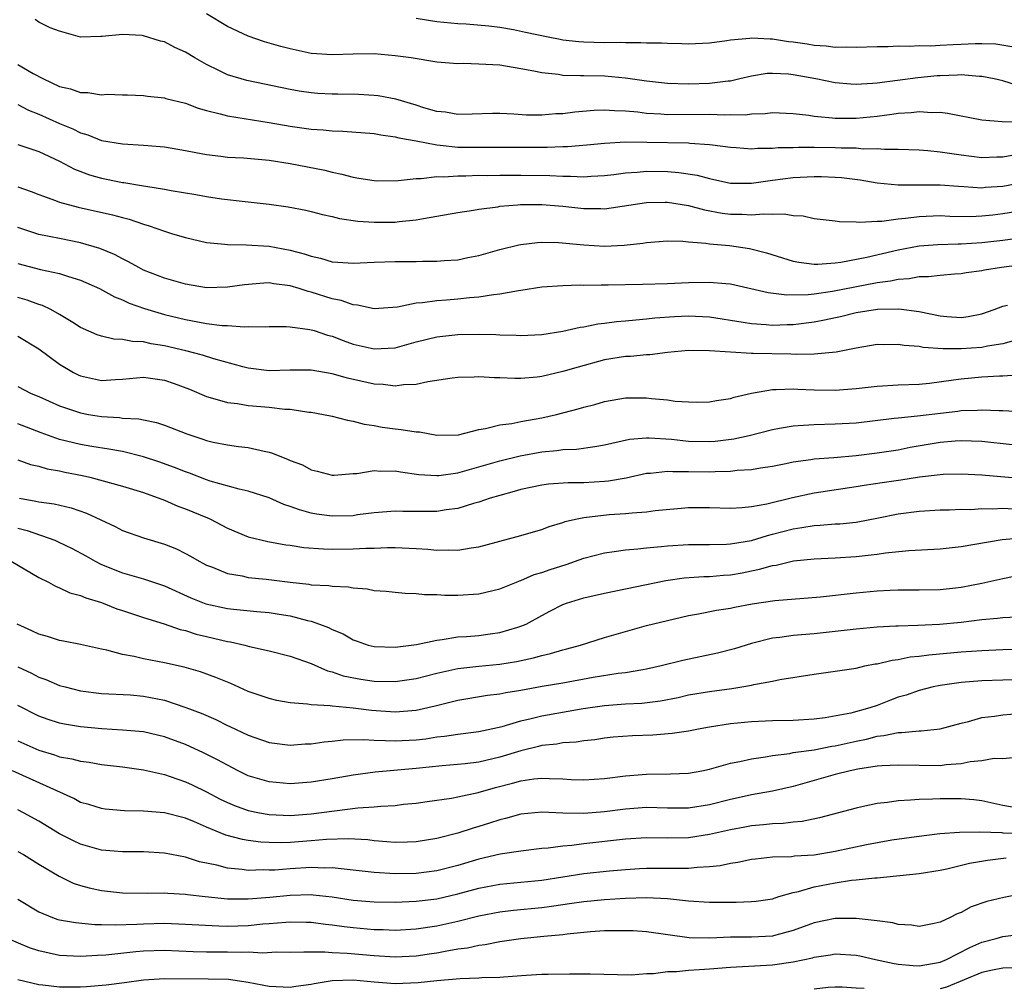
# Model space of a CAD drawing. Units: inches. Extents: x 2634000 to 2637000, y 1506000 to 1509000.
# Drawn here: x 2634053 to 2634147, y 1506210 to 1506303 of the extents above; entities that cross this region are included whole.
import ezdxf

# ---------------------------------------------------------------- set-up
doc = ezdxf.new("R2010")
doc.units = ezdxf.units.IN
doc.header["$MEASUREMENT"] = 0
doc.layers.add('LD26341506_2ft', color=100, linetype='Continuous')

msp = doc.modelspace()

# ---------------------------------------------------------------- linework, layer by layer
at = {"layer": 'LD26341506_2ft'}
for points, elevation in [([(2634148.384, 1506296.384), (2634147, 1506296.81), (2634146.177, 1506297), (2634145, 1506297.241), (2634144.76, 1506297.24), (2634143, 1506297.379), (2634142.65, 1506297.35), (2634141, 1506297.314), (2634140.711, 1506297.289), (2634138.879, 1506297.121), (2634135, 1506296.6), (2634134.554, 1506296.554), (2634133, 1506296.478), (2634132.498, 1506296.498), (2634131, 1506296.634), (2634129.141, 1506297), (2634127, 1506297.393), (2634126.556, 1506297.444), (2634125, 1506297.534), (2634124.494, 1506297.506), (2634123, 1506297.263), (2634121.91, 1506297), (2634121, 1506296.803), (2634120.793, 1506296.793), (2634119, 1506296.574), (2634117, 1506296.511), (2634115, 1506296.565), (2634113, 1506296.782), (2634111, 1506297.073), (2634109, 1506297.259), (2634107, 1506297.284), (2634106.688, 1506297.312), (2634105, 1506297.334), (2634104.586, 1506297.414), (2634103, 1506297.578), (2634102.246, 1506297.754), (2634101, 1506297.98), (2634099, 1506298.303), (2634097, 1506298.422), (2634095.54, 1506298.46), (2634095, 1506298.447), (2634093, 1506298.595), (2634090.545, 1506299), (2634089, 1506299.219), (2634087, 1506299.385), (2634085, 1506299.378), (2634083, 1506299.307), (2634081, 1506299.434), (2634079, 1506299.859), (2634078.089, 1506300.089), (2634077, 1506300.426), (2634076.545, 1506300.545), (2634075, 1506301.086), (2634073, 1506302.009), (2634071, 1506303.201)], 9602), ([(2634148.882, 1506292.883), (2634146.916, 1506292.916), (2634145, 1506293.083), (2634141.715, 1506293.715), (2634141, 1506293.789), (2634140.227, 1506293.773), (2634139, 1506293.874), (2634138.231, 1506293.769), (2634137, 1506293.712), (2634136.392, 1506293.608), (2634135, 1506293.434), (2634133, 1506293.231), (2634131, 1506293.231), (2634130.727, 1506293.273), (2634129, 1506293.428), (2634128.486, 1506293.514), (2634127, 1506293.689), (2634125, 1506293.77), (2634124.322, 1506293.678), (2634123, 1506293.636), (2634122.438, 1506293.562), (2634121, 1506293.563), (2634120.46, 1506293.54), (2634119, 1506293.596), (2634115, 1506293.578), (2634114.363, 1506293.637), (2634113, 1506293.719), (2634112.168, 1506293.832), (2634111, 1506293.938), (2634109.955, 1506293.955), (2634109, 1506294.029), (2634108.005, 1506293.995), (2634106.163, 1506293.837), (2634105, 1506293.683), (2634104.338, 1506293.662), (2634103, 1506293.536), (2634101.544, 1506293.544), (2634100.346, 1506293.654), (2634099, 1506293.716), (2634098.284, 1506293.716), (2634096.367, 1506293.633), (2634095, 1506293.595), (2634093.824, 1506293.824), (2634093, 1506293.907), (2634091.74, 1506294.26), (2634091, 1506294.503), (2634089.061, 1506295.061), (2634087.381, 1506295.381), (2634087, 1506295.425), (2634085.516, 1506295.516), (2634083.552, 1506295.552), (2634083, 1506295.548), (2634081.625, 1506295.625), (2634081, 1506295.666), (2634079.838, 1506295.838), (2634079, 1506295.989), (2634074.847, 1506296.847), (2634073, 1506297.407), (2634072.18, 1506297.82), (2634071, 1506298.38), (2634069.909, 1506299), (2634069, 1506299.555), (2634068.002, 1506300.002), (2634067, 1506300.538), (2634066.619, 1506300.619), (2634065, 1506301.109), (2634064.869, 1506301.131), (2634063, 1506301.241), (2634061.051, 1506301.051), (2634060.936, 1506301.064), (2634059, 1506300.981), (2634057, 1506301.556), (2634056.111, 1506301.889), (2634055, 1506302.431), (2634054.659, 1506302.659)], 9600), ([(2634148.047, 1506300.047), (2634146.317, 1506300.317), (2634145, 1506300.358), (2634144.355, 1506300.355), (2634143, 1506300.294), (2634142.24, 1506300.24), (2634141, 1506300.201), (2634140.132, 1506300.133), (2634139, 1506300.15), (2634138.087, 1506300.087), (2634137, 1506300.117), (2634136.062, 1506300.062), (2634135, 1506300.061), (2634133, 1506299.991), (2634132.045, 1506300.045), (2634131, 1506300.01), (2634130.135, 1506300.135), (2634129, 1506300.2), (2634128.318, 1506300.319), (2634127, 1506300.511), (2634126.556, 1506300.556), (2634125, 1506300.792), (2634124.781, 1506300.781), (2634123, 1506300.887), (2634122.863, 1506300.863), (2634121, 1506300.707), (2634120.648, 1506300.648), (2634119, 1506300.429), (2634117, 1506300.334), (2634116.367, 1506300.367), (2634115, 1506300.374), (2634114.42, 1506300.42), (2634113, 1506300.416), (2634112.459, 1506300.458), (2634111, 1506300.445), (2634110.467, 1506300.467), (2634109, 1506300.453), (2634107, 1506300.496), (2634106.533, 1506300.533), (2634105, 1506300.712), (2634104.752, 1506300.752), (2634103.614, 1506301), (2634101.433, 1506301.433), (2634100.309, 1506301.691), (2634099, 1506301.905), (2634097.951, 1506302.049), (2634095.785, 1506302.215), (2634095, 1506302.248), (2634093, 1506302.437), (2634091, 1506302.776)], 9604), ([(2634053, 1506298.382), (2634054.473, 1506297.527), (2634055.456, 1506297), (2634057, 1506296.287), (2634058.043, 1506296.043), (2634059, 1506295.708), (2634059.703, 1506295.703), (2634061, 1506295.499), (2634061.546, 1506295.546), (2634063, 1506295.481), (2634063.489, 1506295.489), (2634065, 1506295.433), (2634065.373, 1506295.373), (2634067, 1506295.203), (2634067.146, 1506295.146), (2634069, 1506294.693), (2634070.212, 1506294.212), (2634071, 1506294.004), (2634072.315, 1506293.685), (2634073, 1506293.468), (2634077, 1506292.844), (2634079, 1506292.493), (2634081, 1506292.218), (2634082.152, 1506292.152), (2634083, 1506292.066), (2634084.029, 1506292.029), (2634087, 1506291.784), (2634087.657, 1506291.657), (2634089, 1506291.491), (2634089.377, 1506291.377), (2634091, 1506291.091), (2634093, 1506290.703), (2634093.305, 1506290.695), (2634095, 1506290.505), (2634097.515, 1506290.485), (2634099, 1506290.507), (2634101.518, 1506290.482), (2634103.513, 1506290.487), (2634105, 1506290.553), (2634105.442, 1506290.558), (2634107.293, 1506290.707), (2634109, 1506290.878), (2634111.003, 1506290.997), (2634113.02, 1506290.98), (2634117, 1506290.902), (2634117.117, 1506290.883), (2634119, 1506290.757), (2634119.298, 1506290.702), (2634121, 1506290.482), (2634121.548, 1506290.452), (2634123, 1506290.336), (2634123.611, 1506290.389), (2634125, 1506290.39), (2634125.553, 1506290.447), (2634127, 1506290.465), (2634127.506, 1506290.494), (2634129, 1506290.485), (2634131, 1506290.461), (2634131.573, 1506290.427), (2634133, 1506290.415), (2634133.651, 1506290.349), (2634135, 1506290.356), (2634135.705, 1506290.295), (2634137, 1506290.31), (2634139, 1506290.233), (2634139.832, 1506290.168), (2634141, 1506290.036), (2634142.112, 1506289.888), (2634143, 1506289.748), (2634145, 1506289.518), (2634146.428, 1506289.572), (2634147, 1506289.565), (2634148.208, 1506289.793)], 9598), ([(2634053, 1506294.56), (2634054.018, 1506294.018), (2634055, 1506293.636), (2634057, 1506292.757), (2634058.255, 1506292.255), (2634059, 1506291.865), (2634059.681, 1506291.681), (2634061, 1506291.131), (2634063, 1506290.799), (2634065, 1506290.697), (2634067, 1506290.538), (2634069, 1506290.19), (2634069.978, 1506289.978), (2634071, 1506289.789), (2634072.364, 1506289.636), (2634073, 1506289.543), (2634074.531, 1506289.469), (2634077, 1506289.249), (2634079, 1506288.927), (2634082.289, 1506288.289), (2634083, 1506288.099), (2634083.932, 1506287.932), (2634085, 1506287.619), (2634085.551, 1506287.551), (2634087, 1506287.301), (2634087.287, 1506287.287), (2634089.307, 1506287.307), (2634091, 1506287.516), (2634091.497, 1506287.497), (2634093, 1506287.68), (2634093.659, 1506287.659), (2634095, 1506287.762), (2634095.758, 1506287.758), (2634097, 1506287.807), (2634097.8, 1506287.8), (2634099, 1506287.821), (2634101, 1506287.815), (2634103.782, 1506287.782), (2634105, 1506287.722), (2634105.731, 1506287.731), (2634107, 1506287.67), (2634107.727, 1506287.727), (2634109, 1506287.784), (2634109.884, 1506287.884), (2634111, 1506288.035), (2634112.103, 1506288.103), (2634113, 1506288.197), (2634115, 1506288.176), (2634116.09, 1506288.091), (2634117.822, 1506287.822), (2634119, 1506287.502), (2634119.423, 1506287.424), (2634121, 1506287.066), (2634121.062, 1506287.062), (2634123, 1506287.067), (2634125, 1506287.354), (2634127, 1506287.586), (2634129, 1506287.683), (2634129.684, 1506287.684), (2634131, 1506287.642), (2634131.6, 1506287.6), (2634133.382, 1506287.383), (2634135, 1506287.096), (2634137, 1506286.886), (2634139.096, 1506286.904), (2634141, 1506286.899), (2634142.76, 1506286.76), (2634143.256, 1506286.744), (2634145, 1506286.627), (2634145.338, 1506286.662), (2634147, 1506286.771), (2634149, 1506287.157)], 9596), ([(2634053, 1506290.736), (2634055, 1506290.079), (2634057, 1506289.153), (2634058.402, 1506288.402), (2634059.856, 1506287.856), (2634061, 1506287.533), (2634061.455, 1506287.455), (2634063, 1506287.138), (2634063.128, 1506287.128), (2634065, 1506286.817), (2634065.233, 1506286.767), (2634067, 1506286.492), (2634067.63, 1506286.37), (2634069.985, 1506285.985), (2634071, 1506285.791), (2634072.439, 1506285.561), (2634074.701, 1506285.299), (2634077, 1506285.068), (2634078.814, 1506284.814), (2634080.488, 1506284.488), (2634081, 1506284.369), (2634082.079, 1506284.079), (2634083, 1506283.886), (2634083.696, 1506283.696), (2634085.444, 1506283.444), (2634087, 1506283.331), (2634089, 1506283.348), (2634089.409, 1506283.409), (2634091, 1506283.558), (2634091.702, 1506283.702), (2634093, 1506283.898), (2634095, 1506284.262), (2634096.483, 1506284.483), (2634097, 1506284.585), (2634098.817, 1506284.817), (2634099, 1506284.854), (2634100.722, 1506285), (2634100.982, 1506285.018), (2634103, 1506285.021), (2634105, 1506284.862), (2634107, 1506284.654), (2634108.645, 1506284.645), (2634109, 1506284.625), (2634113, 1506285.213), (2634114.763, 1506285.237), (2634115, 1506285.235), (2634117, 1506284.936), (2634118.522, 1506284.522), (2634120.208, 1506284.208), (2634121, 1506284.094), (2634122.09, 1506284.09), (2634123, 1506284.031), (2634124.145, 1506284.145), (2634125, 1506284.093), (2634126.14, 1506284.14), (2634127, 1506283.985), (2634127.928, 1506283.928), (2634129, 1506283.692), (2634131, 1506283.467), (2634131.399, 1506283.399), (2634133, 1506283.384), (2634133.338, 1506283.338), (2634135, 1506283.444), (2634135.442, 1506283.443), (2634137, 1506283.658), (2634137.715, 1506283.715), (2634139, 1506283.893), (2634141, 1506283.97), (2634141.926, 1506283.926), (2634143.891, 1506283.891), (2634145, 1506283.931), (2634146.034, 1506284.034), (2634147, 1506284.155), (2634149, 1506284.479)], 9594), ([(2634053, 1506286.712), (2634054.27, 1506286.271), (2634055, 1506285.976), (2634056.598, 1506285.401), (2634057, 1506285.237), (2634058.754, 1506284.754), (2634062.043, 1506284.043), (2634063, 1506283.769), (2634063.62, 1506283.62), (2634065, 1506283.155), (2634065.528, 1506283), (2634067, 1506282.47), (2634067.768, 1506282.232), (2634069, 1506281.863), (2634071, 1506281.403), (2634072.758, 1506281.242), (2634073, 1506281.202), (2634074.809, 1506281.191), (2634077, 1506281.051), (2634079, 1506280.677), (2634080.324, 1506280.324), (2634081, 1506280.084), (2634081.899, 1506279.899), (2634083, 1506279.561), (2634083.532, 1506279.533), (2634085, 1506279.414), (2634087, 1506279.515), (2634089, 1506279.584), (2634091, 1506279.59), (2634091.614, 1506279.614), (2634093, 1506279.606), (2634093.676, 1506279.676), (2634095, 1506279.755), (2634095.954, 1506279.954), (2634097, 1506280.146), (2634099, 1506280.729), (2634100.815, 1506281.185), (2634101, 1506281.22), (2634102.599, 1506281.401), (2634103, 1506281.422), (2634104.606, 1506281.394), (2634107, 1506281.17), (2634109, 1506281.042), (2634110.865, 1506281.135), (2634112.653, 1506281.347), (2634113, 1506281.414), (2634115, 1506281.552), (2634116.474, 1506281.526), (2634117, 1506281.468), (2634118.649, 1506281.351), (2634119, 1506281.286), (2634120.897, 1506281.103), (2634122.82, 1506280.82), (2634124.428, 1506280.428), (2634127, 1506279.621), (2634127.517, 1506279.516), (2634129, 1506279.341), (2634129.337, 1506279.337), (2634131, 1506279.467), (2634131.531, 1506279.531), (2634134.01, 1506280.01), (2634137, 1506280.704), (2634139, 1506281.076), (2634140.778, 1506281.222), (2634142.718, 1506281.282), (2634143, 1506281.277), (2634145, 1506281.395), (2634147, 1506281.63), (2634151, 1506282.159)], 9592), ([(2634149.32, 1506279.32), (2634146.875, 1506279), (2634145.252, 1506278.748), (2634145, 1506278.685), (2634143.504, 1506278.496), (2634143, 1506278.404), (2634142.381, 1506278.381), (2634141, 1506278.257), (2634139.884, 1506278.117), (2634139, 1506278.125), (2634138.06, 1506277.94), (2634137, 1506277.883), (2634136.282, 1506277.718), (2634135, 1506277.554), (2634130.737, 1506276.737), (2634129, 1506276.485), (2634128.417, 1506276.417), (2634126.378, 1506276.378), (2634124.604, 1506276.604), (2634121, 1506277.414), (2634120.557, 1506277.443), (2634119, 1506277.598), (2634117, 1506277.555), (2634115, 1506277.446), (2634112.622, 1506277.378), (2634109.329, 1506277.329), (2634108.661, 1506277.339), (2634107, 1506277.311), (2634106.678, 1506277.322), (2634105, 1506277.273), (2634103, 1506277.123), (2634101, 1506276.813), (2634100.793, 1506276.792), (2634099, 1506276.455), (2634098.409, 1506276.409), (2634097, 1506276.179), (2634096.114, 1506276.115), (2634095, 1506275.994), (2634093.897, 1506275.897), (2634093, 1506275.844), (2634091.635, 1506275.635), (2634091, 1506275.6), (2634089.239, 1506275.239), (2634087, 1506275.078), (2634085.433, 1506275.433), (2634085, 1506275.458), (2634083.872, 1506275.872), (2634083, 1506276.032), (2634081, 1506276.659), (2634080.718, 1506276.718), (2634079.862, 1506277), (2634079, 1506277.258), (2634077.448, 1506277.448), (2634077, 1506277.536), (2634076.471, 1506277.529), (2634074.628, 1506277.372), (2634073, 1506277.131), (2634071, 1506277.085), (2634069, 1506277.416), (2634067, 1506277.992), (2634065, 1506278.769), (2634064.543, 1506279), (2634063.569, 1506279.569), (2634063, 1506279.831), (2634062.248, 1506280.248), (2634060.837, 1506280.837), (2634059, 1506281.376), (2634057, 1506281.773), (2634056.014, 1506281.987), (2634055, 1506282.174), (2634053, 1506282.832)], 9590), ([(2634053, 1506279.383), (2634055.182, 1506278.818), (2634057, 1506278.445), (2634057.856, 1506278.144), (2634059, 1506277.803), (2634060.796, 1506277), (2634062.22, 1506276.22), (2634063, 1506275.92), (2634063.618, 1506275.618), (2634065.094, 1506275.094), (2634067, 1506274.533), (2634069, 1506274.05), (2634070.179, 1506273.821), (2634071, 1506273.685), (2634072.508, 1506273.492), (2634073, 1506273.473), (2634074.648, 1506273.352), (2634075, 1506273.381), (2634076.637, 1506273.363), (2634077, 1506273.394), (2634078.608, 1506273.392), (2634079, 1506273.367), (2634080.885, 1506273.115), (2634081.276, 1506273), (2634082.569, 1506272.569), (2634083, 1506272.468), (2634084.05, 1506272.049), (2634085, 1506271.714), (2634087, 1506271.244), (2634089, 1506271.362), (2634091, 1506271.91), (2634093, 1506272.396), (2634095, 1506272.614), (2634097, 1506272.648), (2634098.607, 1506272.607), (2634099, 1506272.579), (2634100.552, 1506272.552), (2634101, 1506272.523), (2634103, 1506272.619), (2634105, 1506272.926), (2634106.677, 1506273.323), (2634107, 1506273.358), (2634108.355, 1506273.645), (2634109, 1506273.707), (2634110.137, 1506273.863), (2634111, 1506273.926), (2634111.966, 1506274.034), (2634113, 1506274.104), (2634113.799, 1506274.201), (2634115.663, 1506274.337), (2634117, 1506274.408), (2634119, 1506274.314), (2634122.2, 1506273.8), (2634123, 1506273.656), (2634124.42, 1506273.58), (2634125, 1506273.521), (2634126.424, 1506273.576), (2634127, 1506273.58), (2634129, 1506273.826), (2634129.983, 1506274.017), (2634131.618, 1506274.382), (2634133, 1506274.722), (2634135.031, 1506275.031), (2634137.07, 1506275.07), (2634139, 1506274.826), (2634141, 1506274.418), (2634141.658, 1506274.342), (2634143, 1506274.234), (2634143.676, 1506274.324), (2634145, 1506274.582), (2634146.176, 1506275), (2634147, 1506275.33), (2634147.433, 1506275.433)], 9588), ([(2634148.017, 1506272.017), (2634147, 1506271.747), (2634145.516, 1506271.516), (2634145, 1506271.39), (2634143, 1506271.248), (2634141.268, 1506271.267), (2634139.392, 1506271.392), (2634139, 1506271.484), (2634137.569, 1506271.569), (2634137, 1506271.68), (2634135.64, 1506271.64), (2634135, 1506271.655), (2634133, 1506271.321), (2634131.073, 1506270.927), (2634129, 1506270.736), (2634127.276, 1506270.724), (2634126.756, 1506270.756), (2634123.18, 1506270.82), (2634123, 1506270.812), (2634121, 1506270.923), (2634119, 1506271.077), (2634117, 1506271.087), (2634115, 1506270.898), (2634113.312, 1506270.688), (2634113, 1506270.683), (2634111.472, 1506270.528), (2634111, 1506270.509), (2634109, 1506270.192), (2634106.483, 1506269.517), (2634105, 1506269.079), (2634103, 1506268.624), (2634102.562, 1506268.562), (2634101, 1506268.436), (2634100.424, 1506268.423), (2634099, 1506268.492), (2634098.485, 1506268.485), (2634097, 1506268.575), (2634096.546, 1506268.546), (2634095, 1506268.526), (2634094.463, 1506268.463), (2634092.122, 1506268.122), (2634091, 1506267.853), (2634089.813, 1506267.813), (2634089, 1506267.681), (2634087.852, 1506267.852), (2634087, 1506267.889), (2634084.458, 1506268.458), (2634083, 1506268.881), (2634081, 1506269.217), (2634079, 1506269.205), (2634077, 1506269.142), (2634075, 1506269.402), (2634074.466, 1506269.534), (2634071.71, 1506270.29), (2634070.637, 1506270.637), (2634069.05, 1506271.049), (2634067, 1506271.539), (2634065.736, 1506271.736), (2634065, 1506271.909), (2634063.941, 1506271.941), (2634063, 1506272.152), (2634062.167, 1506272.167), (2634061, 1506272.465), (2634060.594, 1506272.594), (2634059, 1506273.3), (2634058.245, 1506273.755), (2634057, 1506274.543), (2634056.165, 1506275), (2634055.377, 1506275.377), (2634055, 1506275.487), (2634053.902, 1506275.902), (2634053, 1506276.156)], 9586), ([(2634053, 1506272.448), (2634055, 1506271.245), (2634057, 1506269.807), (2634058.331, 1506269), (2634058.766, 1506268.766), (2634059, 1506268.668), (2634061, 1506268.234), (2634062.339, 1506268.339), (2634063, 1506268.367), (2634065, 1506268.554), (2634067, 1506268.269), (2634067.939, 1506267.939), (2634069.398, 1506267.398), (2634071, 1506266.716), (2634071.373, 1506266.627), (2634073, 1506266.132), (2634073.96, 1506266.04), (2634075, 1506265.854), (2634077, 1506265.681), (2634078.495, 1506265.505), (2634079, 1506265.486), (2634080.776, 1506265.223), (2634081, 1506265.21), (2634082.17, 1506265), (2634083, 1506264.822), (2634084.449, 1506264.449), (2634085, 1506264.359), (2634086.069, 1506264.069), (2634087, 1506263.933), (2634087.784, 1506263.784), (2634089, 1506263.608), (2634089.569, 1506263.569), (2634091, 1506263.327), (2634091.321, 1506263.321), (2634093, 1506263.014), (2634095.051, 1506263.052), (2634097, 1506263.549), (2634097.64, 1506263.64), (2634099, 1506263.998), (2634100.131, 1506264.131), (2634101, 1506264.309), (2634103, 1506264.682), (2634104.41, 1506265), (2634106.479, 1506265.521), (2634107, 1506265.681), (2634108.054, 1506265.946), (2634109, 1506266.22), (2634111, 1506266.577), (2634113, 1506266.59), (2634113.476, 1506266.524), (2634115, 1506266.387), (2634115.723, 1506266.277), (2634117, 1506266.189), (2634117.838, 1506266.162), (2634119, 1506266.193), (2634119.676, 1506266.324), (2634121, 1506266.522), (2634121.351, 1506266.649), (2634123, 1506267.028), (2634125, 1506267.383), (2634125.367, 1506267.367), (2634127, 1506267.454), (2634127.417, 1506267.416), (2634129, 1506267.353), (2634131, 1506267.313), (2634133, 1506267.468), (2634135, 1506267.699), (2634137, 1506267.813), (2634139, 1506267.894), (2634139.99, 1506267.99), (2634142.287, 1506268.287), (2634143, 1506268.408), (2634145, 1506268.58), (2634146.671, 1506268.672), (2634147, 1506268.672), (2634148.818, 1506268.818)], 9584), ([(2634053, 1506267.662), (2634054.297, 1506267), (2634055, 1506266.706), (2634057, 1506265.819), (2634059, 1506265.134), (2634059.758, 1506265), (2634061, 1506264.801), (2634062.699, 1506264.699), (2634063, 1506264.654), (2634064.567, 1506264.567), (2634065, 1506264.469), (2634066.238, 1506264.237), (2634067, 1506263.983), (2634069.14, 1506263.14), (2634070.646, 1506262.646), (2634071, 1506262.512), (2634071.638, 1506262.362), (2634073, 1506262.092), (2634074.064, 1506261.936), (2634075, 1506261.846), (2634076.521, 1506261.479), (2634077, 1506261.398), (2634077.313, 1506261.313), (2634078.016, 1506261), (2634078.737, 1506260.737), (2634079, 1506260.597), (2634080.174, 1506260.174), (2634081, 1506259.711), (2634081.584, 1506259.583), (2634083, 1506259.216), (2634083.208, 1506259.208), (2634085, 1506259.362), (2634085.37, 1506259.37), (2634087, 1506259.648), (2634087.597, 1506259.597), (2634089, 1506259.624), (2634089.522, 1506259.522), (2634091.278, 1506259.278), (2634093, 1506259.162), (2634093.174, 1506259.174), (2634095, 1506259.433), (2634097, 1506259.991), (2634099, 1506260.579), (2634100.948, 1506261.052), (2634103, 1506261.423), (2634104.447, 1506261.553), (2634105, 1506261.645), (2634106.303, 1506261.697), (2634108.073, 1506261.927), (2634109, 1506262.107), (2634111.375, 1506262.625), (2634113, 1506262.757), (2634113.236, 1506262.765), (2634115.374, 1506262.626), (2634117, 1506262.456), (2634119, 1506262.415), (2634119.544, 1506262.456), (2634121.331, 1506262.669), (2634122.795, 1506263), (2634125, 1506263.566), (2634125.675, 1506263.675), (2634127, 1506263.924), (2634127.967, 1506263.967), (2634129, 1506264.05), (2634131, 1506264.085), (2634133, 1506264.201), (2634136.628, 1506264.627), (2634137, 1506264.688), (2634138.864, 1506264.864), (2634142.683, 1506265.317), (2634143, 1506265.367), (2634144.589, 1506265.411), (2634145, 1506265.447), (2634146.642, 1506265.358), (2634147, 1506265.358), (2634148.719, 1506265.281)], 9582), ([(2634147.891, 1506262.11), (2634145, 1506262.416), (2634143, 1506262.491), (2634142.458, 1506262.458), (2634141, 1506262.333), (2634138.157, 1506261.843), (2634137, 1506261.6), (2634135, 1506261.288), (2634133, 1506261.057), (2634130.871, 1506260.871), (2634129, 1506260.732), (2634128.667, 1506260.667), (2634127, 1506260.441), (2634126.283, 1506260.283), (2634125, 1506260.032), (2634123.864, 1506259.865), (2634123, 1506259.714), (2634121.634, 1506259.635), (2634121, 1506259.549), (2634119.535, 1506259.535), (2634119, 1506259.494), (2634117, 1506259.53), (2634115.515, 1506259.515), (2634115, 1506259.548), (2634113.368, 1506259.368), (2634113, 1506259.356), (2634111.068, 1506258.932), (2634109.375, 1506258.625), (2634109, 1506258.59), (2634107, 1506258.485), (2634105.517, 1506258.483), (2634103.657, 1506258.343), (2634103, 1506258.248), (2634101, 1506257.825), (2634100.363, 1506257.637), (2634099, 1506257.276), (2634098.089, 1506257), (2634097, 1506256.621), (2634096.491, 1506256.492), (2634095, 1506256.034), (2634093.893, 1506255.893), (2634093, 1506255.735), (2634091, 1506255.729), (2634089.748, 1506255.748), (2634089, 1506255.781), (2634087, 1506255.609), (2634085.405, 1506255.405), (2634085, 1506255.336), (2634083, 1506255.279), (2634081.494, 1506255.495), (2634081, 1506255.58), (2634079.881, 1506255.881), (2634079, 1506256.224), (2634078.4, 1506256.4), (2634077, 1506257.03), (2634075, 1506257.684), (2634074.131, 1506257.869), (2634071.364, 1506258.636), (2634071, 1506258.755), (2634069.384, 1506259.384), (2634069, 1506259.508), (2634067.948, 1506259.948), (2634066.475, 1506260.475), (2634065, 1506260.961), (2634063, 1506261.456), (2634061.696, 1506261.696), (2634060.063, 1506261.937), (2634059, 1506262.129), (2634057, 1506262.618), (2634055.232, 1506263.232), (2634053, 1506264.114)], 9580), ([(2634053, 1506260.679), (2634054.226, 1506260.226), (2634055, 1506260.052), (2634055.807, 1506259.807), (2634057, 1506259.621), (2634057.499, 1506259.499), (2634059.166, 1506259.166), (2634059.878, 1506259), (2634063, 1506258.148), (2634065, 1506257.534), (2634067, 1506256.828), (2634068.261, 1506256.261), (2634069, 1506255.999), (2634071.117, 1506255.117), (2634071.378, 1506255), (2634073, 1506254.161), (2634075, 1506253.319), (2634076.865, 1506252.865), (2634078.57, 1506252.57), (2634079, 1506252.517), (2634080.313, 1506252.313), (2634082.17, 1506252.17), (2634083, 1506252.158), (2634085, 1506252.165), (2634086.228, 1506252.228), (2634087, 1506252.229), (2634088.288, 1506252.288), (2634089, 1506252.293), (2634091, 1506252.214), (2634092.144, 1506252.144), (2634093, 1506252.06), (2634094.093, 1506252.093), (2634095, 1506252.058), (2634096.279, 1506252.279), (2634097, 1506252.357), (2634100.654, 1506253.346), (2634103, 1506254.022), (2634103.7, 1506254.3), (2634105, 1506254.676), (2634105.23, 1506254.77), (2634106.213, 1506255), (2634107, 1506255.163), (2634109.437, 1506255.437), (2634111, 1506255.538), (2634111.622, 1506255.622), (2634113, 1506255.71), (2634113.821, 1506255.821), (2634117, 1506256.115), (2634118.11, 1506256.11), (2634119, 1506256.124), (2634121, 1506256.068), (2634122.12, 1506256.12), (2634123, 1506256.203), (2634124.474, 1506256.474), (2634126.92, 1506257.08), (2634129, 1506257.516), (2634133, 1506258.112), (2634133.749, 1506258.251), (2634135.487, 1506258.513), (2634137.252, 1506258.748), (2634139.037, 1506259.037), (2634141, 1506259.28), (2634141.298, 1506259.299), (2634143, 1506259.332), (2634145, 1506259.238), (2634149, 1506258.893)], 9578), ([(2634053.168, 1506257), (2634054.725, 1506256.725), (2634055, 1506256.654), (2634056.464, 1506256.464), (2634058.083, 1506256.083), (2634059.571, 1506255.571), (2634062.293, 1506254.293), (2634063, 1506253.93), (2634065, 1506253.221), (2634067, 1506252.62), (2634068.162, 1506252.162), (2634069, 1506251.746), (2634069.487, 1506251.487), (2634070.299, 1506251), (2634071, 1506250.633), (2634071.584, 1506250.416), (2634073, 1506249.819), (2634074.409, 1506249.591), (2634075, 1506249.449), (2634076.715, 1506249.285), (2634079, 1506248.982), (2634080.79, 1506248.79), (2634081, 1506248.748), (2634082.678, 1506248.678), (2634083, 1506248.616), (2634084.55, 1506248.55), (2634085, 1506248.454), (2634086.351, 1506248.351), (2634087, 1506248.214), (2634088.143, 1506248.143), (2634089, 1506248.029), (2634089.957, 1506247.957), (2634091, 1506247.912), (2634091.823, 1506247.824), (2634093, 1506247.811), (2634093.765, 1506247.765), (2634095, 1506247.754), (2634097, 1506247.868), (2634099, 1506248.353), (2634100.578, 1506249), (2634100.881, 1506249.119), (2634101, 1506249.151), (2634102.288, 1506249.712), (2634103, 1506249.903), (2634103.795, 1506250.205), (2634105.312, 1506250.688), (2634107, 1506251.293), (2634109, 1506251.805), (2634109.915, 1506251.915), (2634111, 1506252.092), (2634112.174, 1506252.174), (2634113, 1506252.28), (2634114.385, 1506252.385), (2634115, 1506252.453), (2634117, 1506252.581), (2634119, 1506252.6), (2634120.631, 1506252.631), (2634121, 1506252.654), (2634123, 1506252.984), (2634124.538, 1506253.462), (2634125, 1506253.571), (2634127, 1506254.098), (2634127.8, 1506254.2), (2634129, 1506254.411), (2634129.568, 1506254.432), (2634131, 1506254.551), (2634131.427, 1506254.573), (2634133, 1506254.731), (2634135.138, 1506255.138), (2634137, 1506255.521), (2634139, 1506255.775), (2634141, 1506255.891), (2634141.894, 1506255.894), (2634143, 1506255.948), (2634143.943, 1506255.943), (2634145, 1506256.022), (2634146.001, 1506256.001), (2634147, 1506256.062), (2634148.006, 1506256.006)], 9576), ([(2634053, 1506254.132), (2634053.911, 1506253.911), (2634056.525, 1506253), (2634056.859, 1506252.859), (2634058.197, 1506252.197), (2634059.497, 1506251.497), (2634060.376, 1506251), (2634061, 1506250.69), (2634063, 1506249.896), (2634065, 1506249.311), (2634067, 1506248.643), (2634069.512, 1506247.512), (2634070.932, 1506246.932), (2634073, 1506246.476), (2634073.593, 1506246.408), (2634075.799, 1506246.202), (2634077, 1506246.108), (2634077.957, 1506245.957), (2634079, 1506245.777), (2634080.659, 1506245.341), (2634081, 1506245.272), (2634081.791, 1506245), (2634082.664, 1506244.664), (2634083, 1506244.482), (2634084.051, 1506244.051), (2634085, 1506243.492), (2634085.374, 1506243.374), (2634086.421, 1506243), (2634087, 1506242.852), (2634089, 1506242.78), (2634091.038, 1506243.038), (2634093, 1506243.47), (2634093.51, 1506243.511), (2634095, 1506243.766), (2634095.81, 1506243.81), (2634097, 1506243.922), (2634098.078, 1506244.078), (2634099, 1506244.185), (2634100.716, 1506244.716), (2634101, 1506244.788), (2634101.499, 1506245), (2634103, 1506245.822), (2634103.783, 1506246.217), (2634105, 1506246.862), (2634105.367, 1506247), (2634107, 1506247.515), (2634109, 1506247.957), (2634111, 1506248.35), (2634114.837, 1506249.163), (2634116.601, 1506249.399), (2634118.478, 1506249.522), (2634119, 1506249.529), (2634120.342, 1506249.658), (2634121, 1506249.697), (2634122.105, 1506249.895), (2634123, 1506250.08), (2634123.779, 1506250.221), (2634125, 1506250.59), (2634125.368, 1506250.632), (2634127.021, 1506251.021), (2634129, 1506251.222), (2634131, 1506251.31), (2634133, 1506251.431), (2634135, 1506251.668), (2634135.795, 1506251.794), (2634138.021, 1506252.021), (2634141, 1506252.163), (2634143, 1506252.384), (2634146.922, 1506253.078), (2634148.765, 1506253.235)], 9574), ([(2634052.373, 1506251), (2634055, 1506249.453), (2634055.93, 1506249), (2634056.604, 1506248.604), (2634057, 1506248.47), (2634057.974, 1506247.974), (2634059, 1506247.737), (2634059.5, 1506247.5), (2634061, 1506247.056), (2634062.466, 1506246.466), (2634063, 1506246.28), (2634065, 1506245.618), (2634066.979, 1506245.021), (2634068.483, 1506244.483), (2634069, 1506244.373), (2634070.041, 1506244.041), (2634071, 1506243.811), (2634071.669, 1506243.669), (2634073, 1506243.344), (2634073.307, 1506243.307), (2634074.656, 1506243), (2634075.129, 1506242.871), (2634077, 1506242.442), (2634079, 1506241.93), (2634081, 1506241.223), (2634082.542, 1506240.542), (2634083, 1506240.445), (2634084.063, 1506240.063), (2634085.734, 1506239.734), (2634087, 1506239.545), (2634089, 1506239.504), (2634091, 1506239.794), (2634093, 1506240.302), (2634095, 1506240.748), (2634097, 1506240.994), (2634099, 1506241.179), (2634100.575, 1506241.425), (2634102.226, 1506241.774), (2634103, 1506242.003), (2634103.821, 1506242.179), (2634105, 1506242.539), (2634105.38, 1506242.621), (2634106.696, 1506243), (2634109, 1506243.73), (2634113, 1506244.847), (2634115, 1506245.354), (2634117, 1506245.802), (2634117.963, 1506245.963), (2634119.683, 1506246.317), (2634121, 1506246.527), (2634121.381, 1506246.619), (2634123.067, 1506246.933), (2634125.24, 1506247.241), (2634129.597, 1506247.598), (2634133, 1506247.977), (2634135, 1506248.162), (2634136.236, 1506248.236), (2634137, 1506248.264), (2634139, 1506248.273), (2634141, 1506248.31), (2634142.469, 1506248.469), (2634143, 1506248.527), (2634145, 1506248.907), (2634147, 1506249.356), (2634149, 1506249.748)], 9572), ([(2634148.334, 1506245.666), (2634147, 1506245.602), (2634146.472, 1506245.528), (2634145, 1506245.395), (2634143, 1506245.143), (2634140.96, 1506244.96), (2634138.866, 1506244.866), (2634137, 1506244.807), (2634136.783, 1506244.783), (2634135, 1506244.693), (2634133, 1506244.508), (2634131, 1506244.278), (2634129, 1506244.074), (2634127, 1506243.91), (2634125.717, 1506243.718), (2634125, 1506243.644), (2634123, 1506243.139), (2634121.374, 1506242.626), (2634119.782, 1506242.218), (2634116.464, 1506241.537), (2634114.399, 1506241), (2634113, 1506240.684), (2634112.638, 1506240.638), (2634111, 1506240.352), (2634110.274, 1506240.274), (2634107.89, 1506239.89), (2634105, 1506239.369), (2634103.039, 1506239.039), (2634101, 1506238.663), (2634099.565, 1506238.435), (2634099, 1506238.304), (2634097.831, 1506238.169), (2634095, 1506237.708), (2634092.833, 1506237.167), (2634091, 1506236.768), (2634089, 1506236.608), (2634086.747, 1506236.747), (2634085, 1506236.96), (2634083, 1506237.151), (2634082.812, 1506237.188), (2634081, 1506237.292), (2634080.644, 1506237.356), (2634079, 1506237.483), (2634077.722, 1506237.722), (2634077, 1506237.891), (2634075, 1506238.581), (2634073.319, 1506239.319), (2634073, 1506239.44), (2634071.91, 1506239.91), (2634070.443, 1506240.443), (2634068.891, 1506240.891), (2634067, 1506241.305), (2634065, 1506241.677), (2634064.112, 1506241.889), (2634063, 1506242.087), (2634061.495, 1506242.505), (2634061, 1506242.597), (2634059, 1506243.044), (2634057.378, 1506243.378), (2634057, 1506243.44), (2634055.827, 1506243.828), (2634055, 1506244.034), (2634054.357, 1506244.357), (2634052.934, 1506245)], 9570), ([(2634053, 1506240.921), (2634054.308, 1506240.308), (2634055, 1506239.939), (2634055.695, 1506239.695), (2634057, 1506239.148), (2634057.54, 1506239), (2634059, 1506238.637), (2634061, 1506238.385), (2634063.754, 1506238.247), (2634065, 1506238.132), (2634067, 1506237.729), (2634069.054, 1506237.054), (2634070.496, 1506236.496), (2634071.892, 1506235.892), (2634073, 1506235.33), (2634073.233, 1506235.233), (2634075, 1506234.385), (2634077, 1506233.685), (2634079, 1506233.441), (2634080.44, 1506233.56), (2634081, 1506233.573), (2634082.239, 1506233.761), (2634083, 1506233.818), (2634084.056, 1506233.944), (2634086.014, 1506233.986), (2634087, 1506233.918), (2634088.096, 1506233.904), (2634089, 1506233.846), (2634091, 1506233.949), (2634091.939, 1506234.061), (2634093, 1506234.227), (2634093.704, 1506234.296), (2634095, 1506234.51), (2634097, 1506234.759), (2634099.22, 1506235.221), (2634101, 1506235.76), (2634101.987, 1506235.987), (2634103, 1506236.259), (2634106.938, 1506236.937), (2634109, 1506237.24), (2634111, 1506237.378), (2634112.545, 1506237.455), (2634114.321, 1506237.679), (2634115.999, 1506238.001), (2634117, 1506238.234), (2634119, 1506238.57), (2634121.149, 1506238.851), (2634122.082, 1506239), (2634123, 1506239.161), (2634123.22, 1506239.22), (2634125, 1506239.553), (2634125.707, 1506239.707), (2634129, 1506240.225), (2634131, 1506240.503), (2634133, 1506240.806), (2634133.839, 1506241), (2634134.811, 1506241.189), (2634135, 1506241.213), (2634136.438, 1506241.562), (2634137, 1506241.626), (2634138.138, 1506241.862), (2634139, 1506241.941), (2634139.925, 1506242.075), (2634143, 1506242.338), (2634145, 1506242.492), (2634147, 1506242.579), (2634149, 1506242.608)], 9568), ([(2634149, 1506239.702), (2634145, 1506239.588), (2634143, 1506239.43), (2634141, 1506239.138), (2634140.341, 1506239), (2634139, 1506238.658), (2634137.769, 1506238.231), (2634137, 1506238.013), (2634136.259, 1506237.741), (2634135, 1506237.244), (2634134.312, 1506237), (2634132.503, 1506236.503), (2634130.055, 1506236.055), (2634129, 1506235.922), (2634127, 1506235.784), (2634125, 1506235.754), (2634123, 1506235.685), (2634121, 1506235.487), (2634119, 1506235.158), (2634118.121, 1506235), (2634117, 1506234.773), (2634115.454, 1506234.546), (2634113.595, 1506234.405), (2634111.663, 1506234.337), (2634109.805, 1506234.195), (2634109, 1506234.107), (2634108.047, 1506233.954), (2634107, 1506233.852), (2634106.272, 1506233.728), (2634105, 1506233.658), (2634104.45, 1506233.55), (2634103, 1506233.401), (2634102.688, 1506233.311), (2634101, 1506232.901), (2634099, 1506232.294), (2634097, 1506231.835), (2634095.679, 1506231.679), (2634093.484, 1506231.484), (2634091, 1506231.218), (2634087.115, 1506230.885), (2634085, 1506230.591), (2634083, 1506230.243), (2634081, 1506229.93), (2634079, 1506229.77), (2634077, 1506229.934), (2634075, 1506230.529), (2634074.021, 1506231), (2634073, 1506231.523), (2634072.053, 1506232.053), (2634070.726, 1506232.726), (2634069, 1506233.51), (2634067, 1506234.243), (2634065, 1506234.705), (2634063, 1506234.887), (2634061.009, 1506234.991), (2634059, 1506235.184), (2634057.447, 1506235.447), (2634057, 1506235.543), (2634055.897, 1506235.897), (2634055, 1506236.216), (2634053, 1506237.221)], 9566), ([(2634053, 1506233.859), (2634055, 1506232.96), (2634056.522, 1506232.522), (2634057, 1506232.347), (2634058.153, 1506232.153), (2634059, 1506231.917), (2634059.824, 1506231.824), (2634061, 1506231.616), (2634063, 1506231.385), (2634065, 1506231.104), (2634067, 1506230.639), (2634067.533, 1506230.467), (2634069, 1506229.95), (2634069.649, 1506229.649), (2634071, 1506228.984), (2634072.306, 1506228.306), (2634073, 1506227.971), (2634073.682, 1506227.683), (2634075, 1506227.221), (2634076.073, 1506227), (2634077, 1506226.835), (2634079, 1506226.742), (2634081, 1506226.881), (2634085.454, 1506227.454), (2634087, 1506227.557), (2634087.636, 1506227.636), (2634089, 1506227.701), (2634089.802, 1506227.803), (2634091, 1506227.915), (2634092.057, 1506228.058), (2634094.395, 1506228.394), (2634095, 1506228.512), (2634096.927, 1506228.927), (2634098.597, 1506229.403), (2634100.192, 1506229.808), (2634101, 1506230.047), (2634102.24, 1506230.24), (2634103, 1506230.312), (2634103.744, 1506230.256), (2634105, 1506230.245), (2634105.815, 1506230.185), (2634107, 1506230.136), (2634109, 1506230.254), (2634111, 1506230.517), (2634113, 1506230.692), (2634115.285, 1506230.715), (2634117, 1506230.775), (2634118.282, 1506231), (2634119, 1506231.144), (2634121, 1506231.718), (2634121.887, 1506231.888), (2634123, 1506232.156), (2634124.332, 1506232.332), (2634125, 1506232.468), (2634126.661, 1506232.661), (2634127, 1506232.732), (2634129, 1506233.012), (2634130.663, 1506233.337), (2634131, 1506233.383), (2634133, 1506233.835), (2634133.975, 1506234.025), (2634135, 1506234.3), (2634135.646, 1506234.354), (2634137, 1506234.648), (2634137.361, 1506234.639), (2634139, 1506234.8), (2634139.198, 1506234.802), (2634141, 1506235.004), (2634143, 1506235.553), (2634143.706, 1506235.706), (2634145, 1506236.076), (2634146.206, 1506236.206), (2634147, 1506236.351), (2634148.454, 1506236.454)], 9564), ([(2634148.254, 1506232.254), (2634147, 1506232.131), (2634146.171, 1506232.171), (2634145, 1506231.962), (2634143.868, 1506231.868), (2634143, 1506231.675), (2634141.571, 1506231.572), (2634141, 1506231.487), (2634139, 1506231.49), (2634137, 1506231.549), (2634135.481, 1506231.481), (2634135, 1506231.437), (2634133.16, 1506231.16), (2634132.41, 1506231), (2634131, 1506230.636), (2634127, 1506229.518), (2634125, 1506229.049), (2634123, 1506228.692), (2634122.609, 1506228.609), (2634121, 1506228.261), (2634119, 1506227.752), (2634117, 1506227.442), (2634115, 1506227.447), (2634113, 1506227.499), (2634111, 1506227.354), (2634109, 1506227.083), (2634107, 1506226.927), (2634105, 1506226.971), (2634103, 1506227.061), (2634101, 1506226.877), (2634099.548, 1506226.452), (2634099, 1506226.332), (2634098.008, 1506225.992), (2634097, 1506225.682), (2634096.463, 1506225.537), (2634095, 1506225.055), (2634093, 1506224.542), (2634091, 1506224.212), (2634090.2, 1506224.2), (2634089, 1506224.151), (2634088.233, 1506224.233), (2634087, 1506224.316), (2634086.399, 1506224.399), (2634084.517, 1506224.517), (2634082.451, 1506224.451), (2634081, 1506224.314), (2634079, 1506224.168), (2634078.138, 1506224.138), (2634077, 1506224.153), (2634076.195, 1506224.195), (2634075, 1506224.351), (2634074.442, 1506224.442), (2634072.869, 1506224.869), (2634071, 1506225.624), (2634069.88, 1506226.12), (2634069, 1506226.474), (2634067.011, 1506226.989), (2634065, 1506227.15), (2634063.187, 1506227.187), (2634061.354, 1506227.354), (2634061, 1506227.399), (2634059.779, 1506227.779), (2634059, 1506227.992), (2634058.347, 1506228.347), (2634052.493, 1506231)], 9562), ([(2634149, 1506227.345), (2634147, 1506227.704), (2634145, 1506228.14), (2634144.226, 1506228.226), (2634143, 1506228.329), (2634141, 1506228.327), (2634140.287, 1506228.287), (2634139, 1506228.265), (2634138.185, 1506228.186), (2634137, 1506228.146), (2634135.981, 1506227.981), (2634135, 1506227.887), (2634133.548, 1506227.548), (2634133, 1506227.441), (2634129.493, 1506226.507), (2634127.839, 1506226.161), (2634127, 1506226.087), (2634126.037, 1506225.963), (2634125, 1506225.938), (2634124.165, 1506225.835), (2634123, 1506225.745), (2634122.383, 1506225.617), (2634121, 1506225.368), (2634119, 1506224.917), (2634117, 1506224.61), (2634115, 1506224.561), (2634113, 1506224.597), (2634111, 1506224.485), (2634107, 1506224.03), (2634105.873, 1506223.873), (2634105, 1506223.814), (2634103.61, 1506223.61), (2634103, 1506223.573), (2634101, 1506223.338), (2634099.034, 1506223.034), (2634097, 1506222.563), (2634095, 1506221.959), (2634093, 1506221.448), (2634091, 1506221.207), (2634089, 1506221.177), (2634087, 1506221.295), (2634085, 1506221.535), (2634084.429, 1506221.571), (2634083, 1506221.745), (2634082.282, 1506221.718), (2634081, 1506221.77), (2634079, 1506221.649), (2634077.534, 1506221.534), (2634077, 1506221.514), (2634076.458, 1506221.541), (2634075, 1506221.5), (2634074.402, 1506221.598), (2634073, 1506221.723), (2634072.004, 1506221.996), (2634070.331, 1506222.331), (2634069, 1506222.751), (2634067, 1506223.129), (2634065, 1506223.26), (2634063, 1506223.274), (2634061, 1506223.433), (2634059, 1506223.994), (2634058.321, 1506224.321), (2634057, 1506224.991), (2634055, 1506226.188), (2634053.542, 1506227), (2634053, 1506227.282)], 9560), ([(2634053, 1506223.307), (2634053.54, 1506223), (2634055, 1506222.109), (2634056.95, 1506220.95), (2634058.291, 1506220.291), (2634059, 1506220.065), (2634059.831, 1506219.831), (2634061, 1506219.581), (2634063, 1506219.358), (2634065.339, 1506219.339), (2634067, 1506219.364), (2634067.326, 1506219.326), (2634069, 1506219.24), (2634069.201, 1506219.201), (2634070.879, 1506219), (2634073, 1506218.79), (2634075, 1506218.777), (2634077.056, 1506218.943), (2634079, 1506219.135), (2634081, 1506219.184), (2634081.177, 1506219.176), (2634083, 1506218.978), (2634085, 1506218.672), (2634087, 1506218.492), (2634089, 1506218.473), (2634091, 1506218.561), (2634093, 1506218.799), (2634095, 1506219.254), (2634097, 1506219.804), (2634099, 1506220.194), (2634103, 1506220.577), (2634107, 1506221.202), (2634109.466, 1506221.466), (2634111, 1506221.599), (2634112.316, 1506221.685), (2634113, 1506221.724), (2634115, 1506221.726), (2634116.301, 1506221.699), (2634117, 1506221.717), (2634117.816, 1506221.816), (2634119, 1506221.86), (2634120.031, 1506221.969), (2634121, 1506222.181), (2634121.717, 1506222.282), (2634123, 1506222.555), (2634123.387, 1506222.613), (2634125, 1506222.786), (2634126.834, 1506222.833), (2634127.125, 1506222.875), (2634129, 1506222.998), (2634131, 1506223.347), (2634133.969, 1506223.969), (2634136.414, 1506224.414), (2634138.742, 1506224.742), (2634140.993, 1506225.007), (2634142.841, 1506225.159), (2634144.81, 1506225.19), (2634146.892, 1506225.108), (2634147, 1506225.091), (2634149, 1506225.03)], 9558), ([(2634053, 1506218.763), (2634055, 1506217.542), (2634056.303, 1506217), (2634056.818, 1506216.818), (2634057, 1506216.769), (2634058.52, 1506216.521), (2634060.352, 1506216.352), (2634061, 1506216.353), (2634062.292, 1506216.292), (2634064.357, 1506216.357), (2634065, 1506216.403), (2634067, 1506216.461), (2634069, 1506216.385), (2634070.29, 1506216.29), (2634072.195, 1506216.195), (2634073, 1506216.19), (2634075, 1506216.256), (2634076.394, 1506216.394), (2634077, 1506216.43), (2634078.573, 1506216.573), (2634079, 1506216.591), (2634080.564, 1506216.564), (2634081, 1506216.551), (2634082.367, 1506216.367), (2634083, 1506216.308), (2634084.134, 1506216.134), (2634085, 1506216.041), (2634087, 1506215.863), (2634087.854, 1506215.854), (2634089, 1506215.812), (2634091, 1506215.931), (2634093, 1506216.226), (2634095, 1506216.665), (2634097, 1506217.162), (2634099, 1506217.54), (2634100.308, 1506217.692), (2634103, 1506217.968), (2634103.915, 1506218.085), (2634105, 1506218.26), (2634105.656, 1506218.344), (2634107, 1506218.547), (2634109, 1506218.726), (2634111, 1506218.839), (2634113, 1506218.904), (2634115, 1506218.815), (2634117, 1506218.594), (2634119, 1506218.467), (2634121, 1506218.47), (2634121.545, 1506218.456), (2634123, 1506218.516), (2634123.441, 1506218.559), (2634125, 1506218.801), (2634125.619, 1506219), (2634127, 1506219.403), (2634127.495, 1506219.495), (2634129, 1506219.927), (2634131, 1506220.314), (2634132.554, 1506220.554), (2634133, 1506220.587), (2634134.775, 1506220.775), (2634135, 1506220.775), (2634139, 1506221.192), (2634141, 1506221.52), (2634141.655, 1506221.655), (2634143.812, 1506222.188), (2634145.513, 1506222.487), (2634147.306, 1506222.694)], 9556), ([(2634149, 1506219.289), (2634147.084, 1506218.916), (2634145.466, 1506218.534), (2634143.98, 1506218.02), (2634143, 1506217.494), (2634142.641, 1506217.359), (2634141.972, 1506217), (2634141, 1506216.552), (2634140.424, 1506216.424), (2634139, 1506216.149), (2634138.282, 1506216.282), (2634137, 1506216.342), (2634136.491, 1506216.491), (2634135, 1506216.673), (2634134.73, 1506216.73), (2634133, 1506216.917), (2634131, 1506216.912), (2634129, 1506216.499), (2634127, 1506215.77), (2634125.331, 1506215.331), (2634125, 1506215.231), (2634123, 1506215.129), (2634121, 1506215.126), (2634119.025, 1506215.024), (2634117.059, 1506215.06), (2634113, 1506215.637), (2634111.726, 1506215.726), (2634111, 1506215.747), (2634109.749, 1506215.749), (2634109, 1506215.722), (2634107.638, 1506215.638), (2634105.429, 1506215.429), (2634105, 1506215.365), (2634103.203, 1506215.203), (2634101, 1506214.979), (2634099, 1506214.686), (2634097.592, 1506214.409), (2634097, 1506214.339), (2634095.91, 1506214.09), (2634095, 1506213.973), (2634093.769, 1506213.769), (2634093, 1506213.612), (2634092.47, 1506213.53), (2634091, 1506213.325), (2634089, 1506213.224), (2634087, 1506213.334), (2634084.42, 1506213.58), (2634083, 1506213.646), (2634082.288, 1506213.712), (2634081, 1506213.683), (2634080.294, 1506213.706), (2634079, 1506213.661), (2634077.692, 1506213.692), (2634076.384, 1506213.616), (2634075, 1506213.697), (2634074.328, 1506213.672), (2634073, 1506213.707), (2634071, 1506213.708), (2634069.741, 1506213.74), (2634067, 1506213.864), (2634065, 1506213.795), (2634064.259, 1506213.741), (2634061.413, 1506213.413), (2634060.605, 1506213.395), (2634059, 1506213.284), (2634057, 1506213.371), (2634055, 1506213.827), (2634054.121, 1506214.122), (2634052.02, 1506215)], 9554), ([(2634053, 1506211.084), (2634055, 1506210.617), (2634055.405, 1506210.595), (2634057, 1506210.389), (2634057.597, 1506210.403), (2634059, 1506210.397), (2634059.576, 1506210.424), (2634061.431, 1506210.569), (2634063.201, 1506210.799), (2634065, 1506211.061), (2634067, 1506211.195), (2634071.155, 1506211.155), (2634073.11, 1506211.11), (2634075, 1506210.842), (2634077, 1506210.444), (2634079, 1506210.355), (2634079.545, 1506210.456), (2634081, 1506210.65), (2634081.282, 1506210.717), (2634083.01, 1506210.99), (2634085, 1506211.051), (2634087, 1506210.871), (2634089, 1506210.719), (2634091.209, 1506210.791), (2634093, 1506210.992), (2634095.201, 1506211.201), (2634097, 1506211.249), (2634097.284, 1506211.284), (2634099, 1506211.307), (2634099.354, 1506211.354), (2634101.51, 1506211.51), (2634103, 1506211.591), (2634103.612, 1506211.612), (2634105.633, 1506211.633), (2634107.633, 1506211.633), (2634111.54, 1506211.54), (2634113, 1506211.668), (2634113.663, 1506211.663), (2634115, 1506211.866), (2634115.863, 1506211.863), (2634117, 1506211.988), (2634118.041, 1506212.041), (2634119, 1506212.111), (2634121, 1506212.28), (2634125, 1506212.494), (2634127, 1506212.764), (2634128.833, 1506213.167), (2634129, 1506213.221), (2634130.557, 1506213.443), (2634131, 1506213.525), (2634133, 1506213.411), (2634133.349, 1506213.349), (2634134.853, 1506213), (2634136.618, 1506212.618), (2634137, 1506212.563), (2634138.424, 1506212.424), (2634139, 1506212.407), (2634141, 1506212.741), (2634141.616, 1506213), (2634143.855, 1506214.145), (2634145, 1506214.641), (2634146.363, 1506215), (2634147, 1506215.188), (2634149, 1506215.444)], 9552), ([(2634148.215, 1506212.215), (2634147, 1506212.173), (2634145.996, 1506211.996), (2634145, 1506211.748), (2634141.63, 1506210.37), (2634141, 1506210.205)], 9550), ([(2634133.758, 1506210.241), (2634133, 1506210.27), (2634131.65, 1506210.35), (2634131, 1506210.35), (2634130.312, 1506210.312), (2634129, 1506210.184)], 9550)]:
    msp.add_lwpolyline(points, dxfattribs=dict(at, elevation=elevation))

doc.saveas('drawing.dxf')
